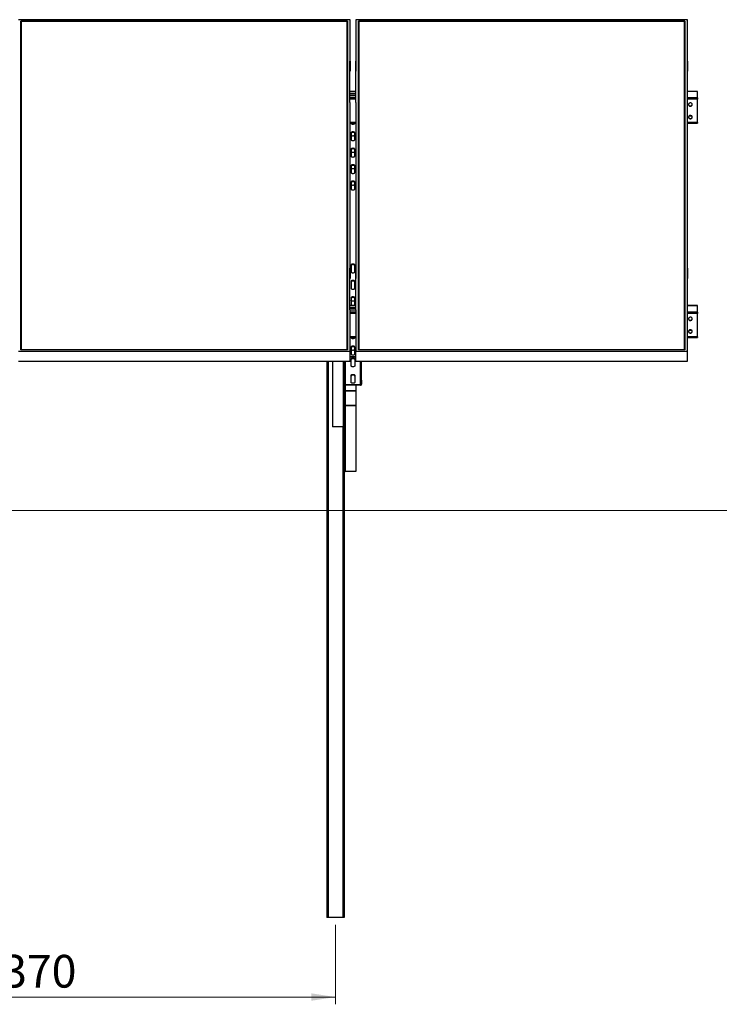
# Model space of a CAD drawing. Units: millimetres. Extents: x 1959 to 13318, y 2152 to 9859.
# Drawn here: x 7053 to 9457, y 5626 to 9012 of the extents above; entities that cross this region are included whole.
import ezdxf

# ---------------------------------------------------------------- set-up
doc = ezdxf.new("R2010")
doc.units = ezdxf.units.MM
doc.header["$LTSCALE"] = 25
doc.header["$PDSIZE"] = -1
doc.styles.add('SLDTEXTSTYLE0', font='TXT', dxfattribs={"width": 0.75})
doc.dimstyles.new('SLDDIMSTYLE0', dxfattribs={"dimtxt": 112.5, "dimasz": 82.55, "dimexe": 0, "dimexo": 0.0625, "dimgap": 28.125, "dimtad": 1, "dimdec": 0, "dimrnd": 1e-09, "dimzin": 12, "dimdsep": 46, "dimtxsty": 'SLDTEXTSTYLE0', "dimsah": 1, "dimcen": 0.09, "dimadec": 0, "dimazin": 3, "dimtfac": 1, "dimtdec": 0, "dimtofl": 0, "dimtmove": 0, "dimatfit": 3, "dimfxl": 1, "dimfrac": 2, "dimtolj": 1, "dimtzin": 12, "dimarcsym": 0})
doc.dimstyles.new('SLDDIMSTYLE2', dxfattribs={"dimtxt": 112.5, "dimasz": 82.55, "dimexe": 0, "dimexo": 0.0625, "dimgap": 28.125, "dimtad": 1, "dimdec": 4, "dimlfac": 25, "dimzin": 12, "dimdsep": 46, "dimtxsty": 'SLDTEXTSTYLE0', "dimsah": 1, "dimcen": 0.09, "dimazin": 3, "dimtfac": 1, "dimtofl": 0, "dimtmove": 0, "dimatfit": 3, "dimfxl": 1, "dimfrac": 2, "dimtolj": 1, "dimtzin": 12, "dimarcsym": 0})

# ---------------------------------------------------------------- blocks, each defined once
blk = doc.blocks.new('_D_4')
at = {"color": 7, "linetype": 'Continuous', "lineweight": 18}
blk.add_arc((13353.7, 7324.4), 2104.4, 150, 180, dxfattribs=at)
for points in [[(11531.2, 8376.6), (11480.2, 8310.5), (11502.5, 8298.2)], [(11249.3, 7324.4), (11263.6, 7406.7), (11238.2, 7407.2)]]:
    blk.add_solid(points, dxfattribs=at)
at = {"color": 7, "linetype": 'Continuous', "lineweight": 18, "insert": (11132.8, 7699.1), "char_height": 112.5, "attachment_point": 1, "rotation": 77.546, "style": 'SLDTEXTSTYLE0'}
blk.add_mtext('30°', dxfattribs=at)
blk = doc.blocks.new('_D_9')
at = {"color": 7, "linetype": 'Continuous', "lineweight": 0}
for p, q in [((5768.1, 5899.4), (5768.1, 5625.8)), ((8138.1, 5899.4), (8138.1, 5625.8)), ((5768.1, 5650.8), (8138.1, 5650.8))]:
    blk.add_line(p, q, dxfattribs=at)
at = {"color": 7, "linetype": 'Continuous', "lineweight": 18}
for points in [[(5768.1, 5650.8), (5850.7, 5638.1), (5850.7, 5663.5)], [(8138.1, 5650.8), (8055.6, 5663.5), (8055.6, 5638.1)]]:
    blk.add_solid(points, dxfattribs=at)
at = {"color": 7, "linetype": 'Continuous', "lineweight": 18, "insert": (6907.1, 5795.8), "char_height": 112.5, "attachment_point": 1, "rotation": 360, "style": 'SLDTEXTSTYLE0'}
blk.add_mtext('2370', dxfattribs=at)

msp = doc.modelspace()

# ---------------------------------------------------------------- linework, layer by layer
at = {"color": 7, "linetype": 'Continuous', "lineweight": 25}
for p, q in [((8188.1199894, 9011.9639321), (7048.119646, 9011.9639321)), ((7057.119709, 9007.4639006), (8179.119688, 9007.4639006)), ((7057.119709, 7876.4639182), (7057.119709, 9007.4639006)), ((7058.1198749, 9006.4638539), (7057.119709, 9007.4639006)), ((8179.119688, 9007.4639006), (8178.1197605, 9006.4638539)), ((8179.119688, 9007.4639006), (8179.119688, 7876.4639182)), ((8188.1199894, 8869.4638892), (8188.1199894, 9011.9639321)), ((8208.1199703, 9011.9639321), (8208.1199703, 8869.4638892)), ((9348.1198368, 9011.9639321), (8208.1199703, 9011.9639321)), ((8217.1197948, 9007.4639006), (9339.1195354, 9007.4639006)), ((8217.1197948, 7876.4639182), (8217.1197948, 9007.4639006)), ((8218.1197223, 9006.4638539), (8217.1197948, 9007.4639006)), ((9339.1195354, 9007.4639006), (9338.1196079, 9006.4638539)), ((9339.1195354, 9007.4639006), (9339.1195354, 7876.4639182)), ((9348.1198368, 8869.4638892), (9348.1198368, 9011.9639321)), ((7058.1198749, 9006.4638539), (7058.1198749, 7876.4639182)), ((8178.1197605, 9006.4638539), (7058.1198749, 9006.4638539)), ((8178.1197605, 9005.6649132), (7058.1198749, 9005.6649132)), ((8178.1197605, 7876.4639182), (8178.1197605, 9006.4638539)), ((8218.1197223, 9006.4638539), (8218.1197223, 7876.4639182)), ((9338.1196079, 9006.4638539), (8218.1197223, 9006.4638539)), ((9338.1196079, 9005.6649132), (8218.1197223, 9005.6649132)), ((9338.1196079, 7876.4639182), (9338.1196079, 9006.4638539)), ((8188.0198536, 8869.4638892), (8188.1199894, 8869.4638892)), ((8188.0198536, 8726.9638462), (8188.0198536, 8869.4638892)), ((8188.1199894, 8869.4638892), (8188.1199894, 8834.8228617)), ((8208.2196293, 8869.4638892), (8208.1199703, 8869.4638892)), ((8208.1199703, 8869.4638892), (8208.1199703, 8834.8228617)), ((8208.2196293, 8726.9638462), (8208.2196293, 8869.4638892)), ((9348.019701, 8869.4638892), (9348.1198368, 8869.4638892)), ((9348.019701, 8726.9638462), (9348.019701, 8869.4638892)), ((9348.1198368, 8869.4638892), (9348.1198368, 8834.8228617)), ((8188.0198536, 8834.8228617), (8188.1199894, 8834.8228617)), ((8208.2196293, 8834.8228617), (8208.1199703, 8834.8228617)), ((9348.019701, 8834.8228617), (9348.1198368, 8834.8228617)), ((8208.2196293, 8765.5417605), (8188.0198536, 8765.5417605)), ((8208.2196293, 8757.5728579), (8188.0198536, 8757.5728579)), ((8208.2196293, 8756.2738343), (8188.0198536, 8756.2738343)), ((8188.0198536, 8751.0728522), (8208.2196293, 8751.0728522)), ((9383.1196842, 8765.5417605), (9348.019701, 8765.5417605)), ((9383.1196842, 8765.0729103), (9383.1196842, 8765.5417605)), ((9383.1196842, 8743.5729189), (9383.1196842, 8765.0729103)), ((9383.1196842, 8743.5729189), (9383.1196842, 8738.791792)), ((9383.1196842, 8658.2513733), (9383.1196842, 8738.791792)), ((8188.0198536, 8726.9638462), (8188.1199894, 8726.9638462)), ((8188.1199894, 8156.963913), (8188.1199894, 8726.9638462)), ((8208.1199703, 8726.9638462), (8208.1199703, 8156.963913)), ((8208.2196293, 8726.9638462), (8208.1199703, 8726.9638462)), ((9348.019701, 8726.9638462), (9348.1198368, 8726.9638462)), ((9348.1198368, 8156.963913), (9348.1198368, 8726.9638462)), ((8188.1199894, 8656.501381), (8208.1199703, 8656.501381)), ((8191.6199741, 8656.501381), (8191.6199741, 8655.9703036)), ((8204.6199855, 8655.9703036), (8204.6199855, 8656.501381)), ((9348.1198368, 8656.501381), (9383.1196842, 8656.501381)), ((9383.1196842, 8658.2513733), (9383.1196842, 8656.501381)), ((8191.6199741, 8622.9703112), (8191.6199741, 8599.4703455)), ((8204.6199855, 8599.4703455), (8204.6199855, 8622.9703112)), ((8191.6199741, 8566.4703532), (8191.6199741, 8542.9703875)), ((8204.6199855, 8542.9703875), (8204.6199855, 8566.4703532)), ((8191.6199741, 8509.9703951), (8191.6199741, 8486.4703102)), ((8204.6199855, 8486.4703102), (8204.6199855, 8509.9703951)), ((8191.6199741, 8453.4703179), (8191.6199741, 8429.9703522)), ((8204.6199855, 8429.9703522), (8204.6199855, 8453.4703179)), ((8191.6199741, 8168.4703513), (8191.6199741, 8144.970326)), ((8204.6199855, 8144.970326), (8204.6199855, 8168.4703513)), ((8188.0198536, 8156.963913), (8188.1199894, 8156.963913)), ((8188.0198536, 8014.4638701), (8188.0198536, 8156.963913)), ((8188.1199894, 8156.963913), (8188.1199894, 8122.3228855)), ((8208.2196293, 8156.963913), (8208.1199703, 8156.963913)), ((8208.1199703, 8156.963913), (8208.1199703, 8122.3228855)), ((8208.2196293, 8014.4638701), (8208.2196293, 8156.963913)), ((9348.019701, 8156.963913), (9348.1198368, 8156.963913)), ((9348.019701, 8014.4638701), (9348.019701, 8156.963913)), ((9348.1198368, 8156.963913), (9348.1198368, 8122.3228855)), ((8188.0198536, 8122.3228855), (8188.1199894, 8122.3228855)), ((8191.6199741, 8111.9703336), (8191.6199741, 8088.4703679)), ((8204.6199855, 8088.4703679), (8204.6199855, 8111.9703336)), ((8208.2196293, 8122.3228855), (8208.1199703, 8122.3228855)), ((9348.019701, 8122.3228855), (9348.1198368, 8122.3228855)), ((8208.2196293, 8028.5417719), (8188.0198536, 8028.5417719)), ((8191.6199741, 8055.470316), (8191.6199741, 8031.9703503)), ((8204.6199855, 8031.9703503), (8204.6199855, 8055.470316)), ((9383.1196842, 8028.5417719), (9348.019701, 8028.5417719)), ((9383.1196842, 8028.0728622), (9383.1196842, 8028.5417719)), ((9383.1196842, 8006.5728708), (9383.1196842, 8028.0728622)), ((8208.2196293, 8020.5728693), (8188.0198536, 8020.5728693)), ((8208.2196293, 8019.2738457), (8188.0198536, 8019.2738457)), ((8188.0198536, 8014.4638701), (8188.1199894, 8014.4638701)), ((8188.1199894, 7871.9638868), (8188.1199894, 8014.4638701)), ((8188.1199894, 8014.0728636), (8208.1199703, 8014.0728636)), ((8208.1199703, 8014.4638701), (8208.1199703, 7871.9638868)), ((8208.2196293, 8014.4638701), (8208.1199703, 8014.4638701)), ((9348.019701, 8014.4638701), (9348.1198368, 8014.4638701)), ((9348.1198368, 7871.9638868), (9348.1198368, 8014.4638701)), ((9383.1196842, 8006.5728708), (9383.1196842, 8001.7918034)), ((9383.1196842, 7921.2514444), (9383.1196842, 8001.7918034)), ((8188.1199894, 7919.501452), (8208.1199703, 7919.501452)), ((8191.6199741, 7919.501452), (8191.6199741, 7918.970315)), ((8204.6199855, 7918.970315), (8204.6199855, 7919.501452)), ((9348.1198368, 7919.501452), (9383.1196842, 7919.501452)), ((9383.1196842, 7921.2514444), (9383.1196842, 7919.501452)), ((7048.119646, 7871.9638868), (8188.1199894, 7871.9638868)), ((8179.119688, 7876.4639182), (7057.119709, 7876.4639182)), ((8188.1199894, 7837.3228593), (8188.1199894, 7871.9638868)), ((8191.6199741, 7885.9703226), (8191.6199741, 7862.470357)), ((8204.6199855, 7862.470357), (8204.6199855, 7885.9703226)), ((8208.1199703, 7837.3228593), (8208.1199703, 7871.9638868)), ((8208.1199703, 7871.9638868), (9348.1198368, 7871.9638868)), ((9339.1195354, 7876.4639182), (8217.1197948, 7876.4639182)), ((9348.1198368, 7837.3228593), (9348.1198368, 7871.9638868)), ((7048.119646, 7837.3228593), (8188.1199894, 7837.3228593)), ((8108.1195888, 7837.3228593), (8108.1195888, 5924.4239016)), ((8128.1195697, 7837.3228593), (8128.1195697, 7836.2822218)), ((8164.6195469, 7836.2822218), (8128.1195697, 7836.2822218)), ((8128.1195697, 7836.2822218), (8128.1195697, 7611.2318023)), ((8164.6195469, 7836.2822218), (8164.6195469, 7611.2318023)), ((8168.1195316, 7758.5245355), (8168.1195316, 7837.3228593)), ((8170.6195888, 7758.5245355), (8170.6195888, 7837.3228593)), ((8188.1199894, 7854.2203589), (8208.1199703, 7854.2203589)), ((8188.1199894, 7852.0552798), (8208.1199703, 7852.0552798)), ((8191.6199741, 7821.54247), (8191.6199741, 7845.0424953)), ((8204.6199855, 7845.0424953), (8204.6199855, 7821.54247)), ((8208.1199703, 7837.3228593), (9348.1198368, 7837.3228593)), ((8225.619894, 7837.3228593), (8225.619894, 7836.8998452)), ((8225.619894, 7836.8998452), (8228.1199512, 7836.8998452)), ((8225.619894, 7771.9479187), (8225.619894, 7836.8998452)), ((8228.1199512, 7837.3228593), (8228.1199512, 7836.8998452)), ((8228.1199512, 7771.9479187), (8228.1199512, 7836.8998452)), ((8191.6199741, 7765.0424822), (8191.6199741, 7788.5424776)), ((8204.6199855, 7788.5424776), (8204.6199855, 7765.0424822)), ((8168.1195316, 7758.5245355), (8168.1195316, 7614.3321975)), ((8168.1195316, 7758.5245355), (8170.6195888, 7758.5245355)), ((8172.6199207, 7756.7924841), (8172.6199207, 7754.627405)), ((8223.6195621, 7756.7924841), (8172.6199207, 7756.7924841)), ((8223.6195621, 7754.627405), (8172.6199207, 7754.627405)), ((8208.1199703, 7754.627405), (8208.1199703, 7736.7686017)), ((8223.6195621, 7754.627405), (8223.6195621, 7756.7924841)), ((8228.1199512, 7771.9479187), (8225.619894, 7771.9479187)), ((8225.619894, 7771.9479187), (8225.619894, 7758.5245355)), ((8225.619894, 7758.5245355), (8228.1199512, 7758.5245355)), ((8228.1199512, 7771.9479187), (8228.1199512, 7758.5245355)), ((8169.6196613, 7733.6682065), (8168.1195316, 7733.6682065)), ((8169.6196613, 7686.7195351), (8169.6196613, 7733.6682065)), ((8171.6199932, 7736.7686017), (8171.6199932, 7735.4398651)), ((8171.6199932, 7736.7686017), (8208.1199703, 7736.7686017)), ((8171.6199932, 7735.4398651), (8208.1199703, 7735.4398651)), ((8208.1199703, 7735.4398651), (8208.1199703, 7736.7686017)), ((8208.1199703, 7735.4398651), (8208.1199703, 7684.9479063)), ((8168.1195316, 7686.7195351), (8168.1195316, 7492.2712429)), ((8168.1195316, 7686.7195351), (8169.6196613, 7686.7195351)), ((8171.6199932, 7684.9479063), (8171.6199932, 7683.6191697)), ((8208.1199703, 7684.9479063), (8171.6199932, 7684.9479063)), ((8171.6199932, 7683.6191697), (8171.6199932, 7458.5687353)), ((8208.1199703, 7683.6191697), (8171.6199932, 7683.6191697)), ((8208.1199703, 7683.6191697), (8208.1199703, 7684.9479063)), ((8208.1199703, 7683.6191697), (8208.1199703, 7458.5687353)), ((8164.6195469, 7611.2318023), (8128.1195697, 7611.2318023)), ((8168.1195316, 7492.2712429), (8168.1195316, 5924.4239016)), ((8208.1199703, 7458.5687353), (8171.6199932, 7458.5687353)), ((8112.6199779, 5924.4239016), (8108.1195888, 5924.4239016)), ((8163.6196193, 5924.4239016), (8112.6199779, 5924.4239016)), ((8168.1195316, 5924.4239016), (8163.6196193, 5924.4239016))]:
    msp.add_line(p, q, dxfattribs=at)
at = {"color": 8, "linetype": 'Continuous', "lineweight": 25}
for p, q in [((8208.2196293, 8765.0729103), (8188.0198536, 8765.0729103)), ((8208.2196293, 8743.5729189), (8188.0198536, 8743.5729189)), ((8208.2196293, 8738.791792), (8188.0198536, 8738.791792)), ((9383.1196842, 8765.0729103), (9348.019701, 8765.0729103)), ((9383.1196842, 8743.5729189), (9348.019701, 8743.5729189)), ((9383.1196842, 8738.791792), (9348.019701, 8738.791792)), ((9363.6919078, 8679.7693653), (9352.5477466, 8679.7693653)), ((8208.1199703, 8658.2513733), (8188.1199894, 8658.2513733)), ((9383.1196842, 8658.2513733), (9348.1198368, 8658.2513733)), ((8208.2196293, 8028.0728622), (8188.0198536, 8028.0728622)), ((9383.1196842, 8028.0728622), (9348.019701, 8028.0728622)), ((8208.1199703, 8006.5728708), (8188.1199894, 8006.5728708)), ((8208.1199703, 8001.7918034), (8188.1199894, 8001.7918034)), ((9383.1196842, 8006.5728708), (9348.1198368, 8006.5728708)), ((9383.1196842, 8001.7918034), (9348.1198368, 8001.7918034)), ((9363.6919078, 7942.7693768), (9352.5477466, 7942.7693768)), ((8208.1199703, 7921.2514444), (8188.1199894, 7921.2514444)), ((9383.1196842, 7921.2514444), (9348.1198368, 7921.2514444)), ((8112.6199779, 7837.3228593), (8112.6199779, 5924.4239016)), ((8164.6195469, 7836.2822218), (8164.6195469, 7837.3228593)), ((8172.6199207, 7756.7924841), (8172.6199207, 7837.3228593)), ((8223.6195621, 7756.7924841), (8223.6195621, 7837.3228593)), ((8171.6199932, 7754.7248586), (8171.6199932, 7736.7686017)), ((8171.6199932, 7735.4398651), (8171.6199932, 7684.9479063)), ((8163.6196193, 7611.2318023), (8163.6196193, 5924.4239016))]:
    msp.add_line(p, q, dxfattribs=at)
at = {"color": 7, "linetype": 'Continuous', "lineweight": 18}
msp.add_line((1959.3020088, 7324.4238779), (13035.2178907, 7324.4238779), dxfattribs=at)
at = {"color": 7, "linetype": 'Continuous', "lineweight": 25, "flags": 128}
for points in [[(9351.6198215, 8720.1722546), (9351.7948208, 8718.8740654), (9352.3112354, 8717.6458521), (9353.1404552, 8716.553895), (9354.2381343, 8715.6569643), (9355.545145, 8715.003459), (9356.9909153, 8714.6285458), (9358.4977207, 8714.5526095), (9359.9840221, 8714.779584), (9361.3697109, 8715.2971907), (9362.5804004, 8716.0777731), (9363.5502872, 8717.079012), (9364.2278728, 8718.2469054), (9364.5759639, 8719.5187493), (9364.5759639, 8720.8257599), (9364.2278728, 8722.0974846), (9363.5502872, 8723.2654972), (9362.5804004, 8724.2667361), (9361.3697109, 8725.0471993), (9359.9840221, 8725.5649252), (9358.4977207, 8725.7918997), (9356.9909153, 8725.7158442), (9355.545145, 8725.3410502), (9354.2381343, 8724.6875449), (9353.1404552, 8723.7906142), (9352.3112354, 8722.6986571), (9351.7948208, 8721.4704438), (9351.6198215, 8720.1722546)], [(9351.6341266, 8720.547287), (9351.7948208, 8719.6240111), (9352.3112354, 8718.395917), (9353.1404552, 8717.3038407), (9354.2381343, 8716.40691), (9355.545145, 8715.7534047), (9356.9909153, 8715.3786106), (9358.4977207, 8715.3025551), (9359.9840221, 8715.5295296), (9361.3697109, 8716.0472556), (9362.5804004, 8716.8277188), (9363.5502872, 8717.8289576), (9364.2278728, 8718.9969702), (9364.5759639, 8720.2686949), (9364.6055278, 8720.547287)], [(9351.6198215, 8676.8710299), (9351.7948208, 8675.5728407), (9352.3112354, 8674.3446274), (9353.1404552, 8673.2526703), (9354.2381343, 8672.3557396), (9355.545145, 8671.7022343), (9356.9909153, 8671.3273211), (9358.4977207, 8671.2513848), (9359.9840221, 8671.47824), (9361.3697109, 8671.995966), (9362.5804004, 8672.7764292), (9363.5502872, 8673.777668), (9364.2278728, 8674.9456807), (9364.5759639, 8676.2175246), (9364.5759639, 8677.5245352), (9364.2278728, 8678.7962599), (9363.5502872, 8679.9642725), (9362.5804004, 8680.9655114), (9361.3697109, 8681.7459746), (9359.9840221, 8682.2637005), (9358.4977207, 8682.4905558), (9356.9909153, 8682.4146195), (9355.545145, 8682.0397063), (9354.2381343, 8681.3862009), (9353.1404552, 8680.4893895), (9352.3112354, 8679.3973132), (9351.7948208, 8678.1690998), (9351.6198215, 8676.8710299)], [(9351.6341266, 8677.2459431), (9351.7948208, 8676.3227864), (9352.3112354, 8675.0945731), (9353.1404552, 8674.002616), (9354.2381343, 8673.1056853), (9355.545145, 8672.4521799), (9356.9909153, 8672.0773859), (9358.4977207, 8672.0013304), (9359.9840221, 8672.2283049), (9361.3697109, 8672.7460308), (9362.5804004, 8673.5264941), (9363.5502872, 8674.5277329), (9364.2278728, 8675.6956263), (9364.5759639, 8676.9674702), (9364.6055278, 8677.2459431)], [(8191.6199741, 8655.9703036), (8191.8088016, 8655.1925822), (8192.3643169, 8654.4600411), (8193.2545719, 8653.815238), (8194.4271145, 8653.2956047), (8195.8147106, 8652.9315396), (8197.336298, 8652.7440234), (8198.9031849, 8652.7440234), (8200.4247722, 8652.9315396), (8201.8123684, 8653.2956047), (8202.9849109, 8653.815238), (8203.8751659, 8654.4600411), (8204.4306812, 8655.1925822), (8204.6199855, 8655.9703036)], [(8204.6199855, 8622.9703112), (8204.4306812, 8623.7481518), (8203.8751659, 8624.4806929), (8202.9849109, 8625.1254959), (8201.8123684, 8625.64501), (8200.4247722, 8626.0091944), (8198.9031849, 8626.1965914), (8197.336298, 8626.1965914), (8195.8147106, 8626.0091944), (8194.4271145, 8625.64501), (8193.2545719, 8625.1254959), (8192.3643169, 8624.4806929), (8191.8088016, 8623.7481518), (8191.6199741, 8622.9703112)], [(8204.6199855, 8620.8052321), (8204.4306812, 8621.5830727), (8203.8751659, 8622.3156138), (8202.9849109, 8622.9604168), (8201.8123684, 8623.4799309), (8200.4247722, 8623.8441153), (8198.9031849, 8624.0316315), (8197.336298, 8624.0316315), (8195.8147106, 8623.8441153), (8194.4271145, 8623.4799309), (8193.2545719, 8622.9604168), (8192.3643169, 8622.3156138), (8191.8088016, 8621.5830727), (8191.6199741, 8620.8052321)], [(8204.6199855, 8615.0425358), (8204.4306812, 8614.2646952), (8203.8751659, 8613.5321541), (8202.9849109, 8612.8873511), (8201.8123684, 8612.367837), (8200.4247722, 8612.0036526), (8198.9031849, 8611.8161364), (8197.336298, 8611.8161364), (8195.8147106, 8612.0036526), (8194.4271145, 8612.367837), (8193.2545719, 8612.8873511), (8192.3643169, 8613.5321541), (8191.8088016, 8614.2646952), (8191.6199741, 8615.0425358)], [(8191.6199741, 8599.4703455), (8191.8088016, 8598.6925049), (8192.3643169, 8597.9599638), (8193.2545719, 8597.3151608), (8194.4271145, 8596.7956467), (8195.8147106, 8596.4315815), (8197.336298, 8596.2440653), (8198.9031849, 8596.2440653), (8200.4247722, 8596.4315815), (8201.8123684, 8596.7956467), (8202.9849109, 8597.3151608), (8203.8751659, 8597.9599638), (8204.4306812, 8598.6925049), (8204.6199855, 8599.4703455)], [(8204.6199855, 8566.4703532), (8204.4306812, 8567.2480746), (8203.8751659, 8567.9807349), (8202.9849109, 8568.6255379), (8201.8123684, 8569.145052), (8200.4247722, 8569.5091172), (8198.9031849, 8569.6966334), (8197.336298, 8569.6966334), (8195.8147106, 8569.5091172), (8194.4271145, 8569.145052), (8193.2545719, 8568.6255379), (8192.3643169, 8567.9807349), (8191.8088016, 8567.2480746), (8191.6199741, 8566.4703532)], [(8204.6199855, 8564.305274), (8204.4306812, 8565.0829954), (8203.8751659, 8565.8156557), (8202.9849109, 8566.4604588), (8201.8123684, 8566.9799729), (8200.4247722, 8567.344038), (8198.9031849, 8567.5315543), (8197.336298, 8567.5315543), (8195.8147106, 8567.344038), (8194.4271145, 8566.9799729), (8193.2545719, 8566.4604588), (8192.3643169, 8565.8156557), (8191.8088016, 8565.0829954), (8191.6199741, 8564.305274)], [(8204.6199855, 8558.5424586), (8204.4306812, 8557.7647372), (8203.8751659, 8557.0320769), (8202.9849109, 8556.3872738), (8201.8123684, 8555.8677597), (8200.4247722, 8555.5036946), (8198.9031849, 8555.3161784), (8197.336298, 8555.3161784), (8195.8147106, 8555.5036946), (8194.4271145, 8555.8677597), (8193.2545719, 8556.3872738), (8192.3643169, 8557.0320769), (8191.8088016, 8557.7647372), (8191.6199741, 8558.5424586)], [(8191.6199741, 8542.9703875), (8191.8088016, 8542.1925469), (8192.3643169, 8541.4600058), (8193.2545719, 8540.8152027), (8194.4271145, 8540.2956887), (8195.8147106, 8539.9315043), (8197.336298, 8539.7439881), (8198.9031849, 8539.7439881), (8200.4247722, 8539.9315043), (8201.8123684, 8540.2956887), (8202.9849109, 8540.8152027), (8203.8751659, 8541.4600058), (8204.4306812, 8542.1925469), (8204.6199855, 8542.9703875)], [(8204.6199855, 8509.9703951), (8204.4306812, 8510.7481165), (8203.8751659, 8511.4806576), (8202.9849109, 8512.1254607), (8201.8123684, 8512.645094), (8200.4247722, 8513.0091591), (8198.9031849, 8513.1966753), (8197.336298, 8513.1966753), (8195.8147106, 8513.0091591), (8194.4271145, 8512.645094), (8193.2545719, 8512.1254607), (8192.3643169, 8511.4806576), (8191.8088016, 8510.7481165), (8191.6199741, 8509.9703951)], [(8204.6199855, 8507.805316), (8204.4306812, 8508.5830374), (8203.8751659, 8509.3155785), (8202.9849109, 8509.9603815), (8201.8123684, 8510.4800148), (8200.4247722, 8510.84408), (8198.9031849, 8511.0315962), (8197.336298, 8511.0315962), (8195.8147106, 8510.84408), (8194.4271145, 8510.4800148), (8193.2545719, 8509.9603815), (8192.3643169, 8509.3155785), (8191.8088016, 8508.5830374), (8191.6199741, 8507.805316)], [(8204.6199855, 8502.0425005), (8204.4306812, 8501.2646599), (8203.8751659, 8500.5321188), (8202.9849109, 8499.8873158), (8201.8123684, 8499.3678017), (8200.4247722, 8499.0037365), (8198.9031849, 8498.8162203), (8197.336298, 8498.8162203), (8195.8147106, 8499.0037365), (8194.4271145, 8499.3678017), (8193.2545719, 8499.8873158), (8192.3643169, 8500.5321188), (8191.8088016, 8501.2646599), (8191.6199741, 8502.0425005)], [(8191.6199741, 8486.4703102), (8191.8088016, 8485.6925888), (8192.3643169, 8484.9600478), (8193.2545719, 8484.3152447), (8194.4271145, 8483.7956114), (8195.8147106, 8483.4315462), (8197.336298, 8483.24403), (8198.9031849, 8483.24403), (8200.4247722, 8483.4315462), (8201.8123684, 8483.7956114), (8202.9849109, 8484.3152447), (8203.8751659, 8484.9600478), (8204.4306812, 8485.6925888), (8204.6199855, 8486.4703102)], [(8204.6199855, 8453.4703179), (8204.4306812, 8454.2481585), (8203.8751659, 8454.9806996), (8202.9849109, 8455.6255026), (8201.8123684, 8456.1450167), (8200.4247722, 8456.5090819), (8198.9031849, 8456.6965981), (8197.336298, 8456.6965981), (8195.8147106, 8456.5090819), (8194.4271145, 8456.1450167), (8193.2545719, 8455.6255026), (8192.3643169, 8454.9806996), (8191.8088016, 8454.2481585), (8191.6199741, 8453.4703179)], [(8204.6199855, 8451.3052388), (8204.4306812, 8452.0830794), (8203.8751659, 8452.8156205), (8202.9849109, 8453.4604235), (8201.8123684, 8453.9799376), (8200.4247722, 8454.344122), (8198.9031849, 8454.5316382), (8197.336298, 8454.5316382), (8195.8147106, 8454.344122), (8194.4271145, 8453.9799376), (8193.2545719, 8453.4604235), (8192.3643169, 8452.8156205), (8191.8088016, 8452.0830794), (8191.6199741, 8451.3052388)], [(8204.6199855, 8445.5424233), (8204.4306812, 8444.7647019), (8203.8751659, 8444.0321608), (8202.9849109, 8443.3873577), (8201.8123684, 8442.8677245), (8200.4247722, 8442.5036593), (8198.9031849, 8442.3161431), (8197.336298, 8442.3161431), (8195.8147106, 8442.5036593), (8194.4271145, 8442.8677245), (8193.2545719, 8443.3873577), (8192.3643169, 8444.0321608), (8191.8088016, 8444.7647019), (8191.6199741, 8445.5424233)], [(8191.6199741, 8429.9703522), (8191.8088016, 8429.1925116), (8192.3643169, 8428.4599705), (8193.2545719, 8427.8151675), (8194.4271145, 8427.2956534), (8195.8147106, 8426.9315882), (8197.336298, 8426.744072), (8198.9031849, 8426.744072), (8200.4247722, 8426.9315882), (8201.8123684, 8427.2956534), (8202.9849109, 8427.8151675), (8203.8751659, 8428.4599705), (8204.4306812, 8429.1925116), (8204.6199855, 8429.9703522)], [(8204.6199855, 8168.4703513), (8204.4306812, 8169.2481323), (8203.8751659, 8169.9806733), (8202.9849109, 8170.6254764), (8201.8123684, 8171.1450501), (8200.4247722, 8171.5091153), (8198.9031849, 8171.6966315), (8197.336298, 8171.6966315), (8195.8147106, 8171.5091153), (8194.4271145, 8171.1450501), (8193.2545719, 8170.6254764), (8192.3643169, 8169.9806733), (8191.8088016, 8169.2481323), (8191.6199741, 8168.4703513)], [(8204.6199855, 8166.3052721), (8204.4306812, 8167.0830531), (8203.8751659, 8167.8156538), (8202.9849109, 8168.4603973), (8201.8123684, 8168.979971), (8200.4247722, 8169.3440957), (8198.9031849, 8169.5315523), (8197.336298, 8169.5315523), (8195.8147106, 8169.3440957), (8194.4271145, 8168.979971), (8193.2545719, 8168.4603973), (8192.3643169, 8167.8156538), (8191.8088016, 8167.0830531), (8191.6199741, 8166.3052721)], [(8191.6199741, 8144.970326), (8191.8088016, 8144.192545), (8192.3643169, 8143.4600039), (8193.2545719, 8142.8152008), (8194.4271145, 8142.2956272), (8195.8147106, 8141.931562), (8197.336298, 8141.7440458), (8198.9031849, 8141.7440458), (8200.4247722, 8141.931562), (8201.8123684, 8142.2956272), (8202.9849109, 8142.8152008), (8203.8751659, 8143.4600039), (8204.4306812, 8144.192545), (8204.6199855, 8144.970326)], [(8204.6199855, 8111.9703336), (8204.4306812, 8112.7481146), (8203.8751659, 8113.4807153), (8202.9849109, 8114.1254588), (8201.8123684, 8114.6450324), (8200.4247722, 8115.0091572), (8198.9031849, 8115.1966138), (8197.336298, 8115.1966138), (8195.8147106, 8115.0091572), (8194.4271145, 8114.6450324), (8193.2545719, 8114.1254588), (8192.3643169, 8113.4807153), (8191.8088016, 8112.7481146), (8191.6199741, 8111.9703336)], [(8204.6199855, 8109.8052545), (8204.4306812, 8110.5830355), (8203.8751659, 8111.3156362), (8202.9849109, 8111.9604392), (8201.8123684, 8112.4799533), (8200.4247722, 8112.8440781), (8198.9031849, 8113.0315943), (8197.336298, 8113.0315943), (8195.8147106, 8112.8440781), (8194.4271145, 8112.4799533), (8193.2545719, 8111.9604392), (8192.3643169, 8111.3156362), (8191.8088016, 8110.5830355), (8191.6199741, 8109.8052545)], [(8191.6199741, 8088.4703679), (8191.8088016, 8087.6925869), (8192.3643169, 8086.9599862), (8193.2545719, 8086.3151832), (8194.4271145, 8085.7956691), (8195.8147106, 8085.4315443), (8197.336298, 8085.2440281), (8198.9031849, 8085.2440281), (8200.4247722, 8085.4315443), (8201.8123684, 8085.7956691), (8202.9849109, 8086.3151832), (8203.8751659, 8086.9599862), (8204.4306812, 8087.6925869), (8204.6199855, 8088.4703679)], [(8204.6199855, 8055.470316), (8204.4306812, 8056.248097), (8203.8751659, 8056.9806977), (8202.9849109, 8057.6255007), (8201.8123684, 8058.1450148), (8200.4247722, 8058.5091396), (8198.9031849, 8058.6966558), (8197.336298, 8058.6966558), (8195.8147106, 8058.5091396), (8194.4271145, 8058.1450148), (8193.2545719, 8057.6255007), (8192.3643169, 8056.9806977), (8191.8088016, 8056.248097), (8191.6199741, 8055.470316)], [(8204.6199855, 8053.3052965), (8204.4306812, 8054.0830775), (8203.8751659, 8054.8156185), (8202.9849109, 8055.4604216), (8201.8123684, 8055.9799953), (8200.4247722, 8056.3440605), (8198.9031849, 8056.5315767), (8197.336298, 8056.5315767), (8195.8147106, 8056.3440605), (8194.4271145, 8055.9799953), (8193.2545719, 8055.4604216), (8192.3643169, 8054.8156185), (8191.8088016, 8054.0830775), (8191.6199741, 8053.3052965)], [(8204.6199855, 8047.542481), (8204.4306812, 8046.7647), (8203.8751659, 8046.0321589), (8202.9849109, 8045.3873558), (8201.8123684, 8044.8677822), (8200.4247722, 8044.5036574), (8198.9031849, 8044.3162008), (8197.336298, 8044.3162008), (8195.8147106, 8044.5036574), (8194.4271145, 8044.8677822), (8193.2545719, 8045.3873558), (8192.3643169, 8046.0321589), (8191.8088016, 8046.7647), (8191.6199741, 8047.542481)], [(8191.6199741, 8031.9703503), (8191.8088016, 8031.1925693), (8192.3643169, 8030.4599686), (8193.2545719, 8029.8151656), (8194.4271145, 8029.2956515), (8195.8147106, 8028.9315267), (8197.336298, 8028.7440105), (8198.9031849, 8028.7440105), (8200.4247722, 8028.9315267), (8201.8123684, 8029.2956515), (8202.9849109, 8029.8151656), (8203.8751659, 8030.4599686), (8204.4306812, 8031.1925693), (8204.6199855, 8031.9703503)], [(9351.6198215, 7983.172266), (9351.7948208, 7981.8740769), (9352.3112354, 7980.6458636), (9353.1404552, 7979.5539065), (9354.2381343, 7978.6569758), (9355.545145, 7978.0034705), (9356.9909153, 7977.6286168), (9358.4977207, 7977.5526209), (9359.9840221, 7977.7795358), (9361.3697109, 7978.2972617), (9362.5804004, 7979.077725), (9363.5502872, 7980.0789638), (9364.2278728, 7981.2469764), (9364.5759639, 7982.5187607), (9364.5759639, 7983.8257714), (9364.2278728, 7985.0975557), (9363.5502872, 7986.2655087), (9362.5804004, 7987.2667475), (9361.3697109, 7988.0472703), (9359.9840221, 7988.5649367), (9358.4977207, 7988.7919112), (9356.9909153, 7988.7159152), (9355.545145, 7988.3410616), (9354.2381343, 7987.6875563), (9353.1404552, 7986.7906256), (9352.3112354, 7985.6986089), (9351.7948208, 7984.4703956), (9351.6198215, 7983.172266)], [(9351.6341266, 7983.5472389), (9351.7948208, 7982.6240821), (9352.3112354, 7981.3958688), (9353.1404552, 7980.3039117), (9354.2381343, 7979.406981), (9355.545145, 7978.7534757), (9356.9909153, 7978.3786221), (9358.4977207, 7978.3026262), (9359.9840221, 7978.5295411), (9361.3697109, 7979.047267), (9362.5804004, 7979.8277302), (9363.5502872, 7980.828969), (9364.2278728, 7981.9969817), (9364.5759639, 7983.268766), (9364.6055278, 7983.5472389)], [(9351.6198215, 7939.8709817), (9351.7948208, 7938.5727926), (9352.3112354, 7937.3445793), (9353.1404552, 7936.2526222), (9354.2381343, 7935.3556915), (9355.545145, 7934.7021861), (9356.9909153, 7934.3273325), (9358.4977207, 7934.2513366), (9359.9840221, 7934.4783111), (9361.3697109, 7934.9959774), (9362.5804004, 7935.7764407), (9363.5502872, 7936.7776795), (9364.2278728, 7937.9456921), (9364.5759639, 7939.2174764), (9364.5759639, 7940.5244871), (9364.2278728, 7941.7962714), (9363.5502872, 7942.9642244), (9362.5804004, 7943.9654632), (9361.3697109, 7944.745986), (9359.9840221, 7945.2636524), (9358.4977207, 7945.4906268), (9356.9909153, 7945.4146309), (9355.545145, 7945.0397773), (9354.2381343, 7944.386272), (9353.1404552, 7943.4893413), (9352.3112354, 7942.3973246), (9351.7948208, 7941.1691709), (9351.6198215, 7939.8709817)], [(9351.6341266, 7940.2459545), (9351.7948208, 7939.3227978), (9352.3112354, 7938.0945845), (9353.1404552, 7937.0026274), (9354.2381343, 7936.1056967), (9355.545145, 7935.4521914), (9356.9909153, 7935.0773378), (9358.4977207, 7935.0013419), (9359.9840221, 7935.2283163), (9361.3697109, 7935.7459827), (9362.5804004, 7936.5264459), (9363.5502872, 7937.5276847), (9364.2278728, 7938.6956973), (9364.5759639, 7939.9674816), (9364.6055278, 7940.2459545)], [(8191.6199741, 7918.970315), (8191.8088016, 7918.192534), (8192.3643169, 7917.4599929), (8193.2545719, 7916.8151899), (8194.4271145, 7916.2956162), (8195.8147106, 7915.931551), (8197.336298, 7915.7440348), (8198.9031849, 7915.7440348), (8200.4247722, 7915.931551), (8201.8123684, 7916.2956162), (8202.9849109, 7916.8151899), (8203.8751659, 7917.4599929), (8204.4306812, 7918.192534), (8204.6199855, 7918.970315)], [(8204.6199855, 7885.9703226), (8204.4306812, 7886.7481037), (8203.8751659, 7887.4807043), (8202.9849109, 7888.1255074), (8201.8123684, 7888.6450215), (8200.4247722, 7889.0091462), (8198.9031849, 7889.1966625), (8197.336298, 7889.1966625), (8195.8147106, 7889.0091462), (8194.4271145, 7888.6450215), (8193.2545719, 7888.1255074), (8192.3643169, 7887.4807043), (8191.8088016, 7886.7481037), (8191.6199741, 7885.9703226)], [(8204.6199855, 7883.8053031), (8204.4306812, 7884.5830245), (8203.8751659, 7885.3156252), (8202.9849109, 7885.9604283), (8201.8123684, 7886.480002), (8200.4247722, 7886.8440671), (8198.9031849, 7887.0315833), (8197.336298, 7887.0315833), (8195.8147106, 7886.8440671), (8194.4271145, 7886.480002), (8193.2545719, 7885.9604283), (8192.3643169, 7885.3156252), (8191.8088016, 7884.5830245), (8191.6199741, 7883.8053031)], [(8204.6199855, 7878.0424877), (8204.4306812, 7877.2647066), (8203.8751659, 7876.532106), (8202.9849109, 7875.8873029), (8201.8123684, 7875.3677888), (8200.4247722, 7875.0036641), (8198.9031849, 7874.8161478), (8197.336298, 7874.8161478), (8195.8147106, 7875.0036641), (8194.4271145, 7875.3677888), (8193.2545719, 7875.8873029), (8192.3643169, 7876.532106), (8191.8088016, 7877.2647066), (8191.6199741, 7878.0424877)], [(8191.6199741, 7862.470357), (8191.8088016, 7861.692576), (8192.3643169, 7860.9599753), (8193.2545719, 7860.3151722), (8194.4271145, 7859.7956581), (8195.8147106, 7859.4315334), (8197.336298, 7859.2440172), (8198.9031849, 7859.2440172), (8200.4247722, 7859.4315334), (8201.8123684, 7859.7956581), (8202.9849109, 7860.3151722), (8203.8751659, 7860.9599753), (8204.4306812, 7861.692576), (8204.6199855, 7862.470357)], [(8191.6199741, 7845.0424953), (8191.8088016, 7845.8202763), (8192.3643169, 7846.5528174), (8193.2545719, 7847.1976204), (8194.4271145, 7847.7171941), (8195.8147106, 7848.0812593), (8197.336298, 7848.2687755), (8198.9031849, 7848.2687755), (8200.4247722, 7848.0812593), (8201.8123684, 7847.7171941), (8202.9849109, 7847.1976204), (8203.8751659, 7846.5528174), (8204.4306812, 7845.8202763), (8204.6199855, 7845.0424953)], [(8204.6199855, 7842.8774162), (8204.4306812, 7843.6551972), (8203.8751659, 7844.3877383), (8202.9849109, 7845.0325413), (8201.8123684, 7845.552115), (8200.4247722, 7845.9162398), (8198.9031849, 7846.1036964), (8197.336298, 7846.1036964), (8195.8147106, 7845.9162398), (8194.4271145, 7845.552115), (8193.2545719, 7845.0325413), (8192.3643169, 7844.3877383), (8191.8088016, 7843.6551972), (8191.6199741, 7842.8774162)], [(8204.6199855, 7821.54247), (8204.4306812, 7820.7647188), (8203.8751659, 7820.0321181), (8202.9849109, 7819.3873449), (8201.8123684, 7818.8677712), (8200.4247722, 7818.5036762), (8198.9031849, 7818.3161898), (8197.336298, 7818.3161898), (8195.8147106, 7818.5036762), (8194.4271145, 7818.8677712), (8193.2545719, 7819.3873449), (8192.3643169, 7820.0321181), (8191.8088016, 7820.7647188), (8191.6199741, 7821.54247)], [(8191.6199741, 7788.5424776), (8191.8088016, 7789.3202587), (8192.3643169, 7790.0528295), (8193.2545719, 7790.6976326), (8194.4271145, 7791.2171765), (8195.8147106, 7791.5812714), (8197.336298, 7791.7687877), (8198.9031849, 7791.7687877), (8200.4247722, 7791.5812714), (8201.8123684, 7791.2171765), (8202.9849109, 7790.6976326), (8203.8751659, 7790.0528295), (8204.4306812, 7789.3202587), (8204.6199855, 7788.5424776)], [(8204.6199855, 7786.3774283), (8204.4306812, 7787.1551795), (8203.8751659, 7787.8877802), (8202.9849109, 7788.5325535), (8201.8123684, 7789.0521272), (8200.4247722, 7789.4162221), (8198.9031849, 7789.6037085), (8197.336298, 7789.6037085), (8195.8147106, 7789.4162221), (8194.4271145, 7789.0521272), (8193.2545719, 7788.5325535), (8192.3643169, 7787.8877802), (8191.8088016, 7787.1551795), (8191.6199741, 7786.3774283)], [(8204.6199855, 7765.0424822), (8204.4306812, 7764.2647012), (8203.8751659, 7763.5321303), (8202.9849109, 7762.8873272), (8201.8123684, 7762.3677833), (8200.4247722, 7762.0036884), (8198.9031849, 7761.8161722), (8197.336298, 7761.8161722), (8195.8147106, 7762.0036884), (8194.4271145, 7762.3677833), (8193.2545719, 7762.8873272), (8192.3643169, 7763.5321303), (8191.8088016, 7764.2647012), (8191.6199741, 7765.0424822)]]:
    msp.add_lwpolyline(points, dxfattribs=at)
at = {"color": 7, "linetype": 'Continuous', "lineweight": 25}
for centre, radius, start, end in [((8164.6645662, 7839.9784784), 3.6965307, 269.3021881347, 314.0767614193), ((8172.3388873, 7758.8499489), 4.2318857, 184.4101469371, 273.8077315479), ((8172.4952007, 7758.6695551), 1.8812099, 184.4212313458, 273.8013700738), ((8223.7444656, 7758.6693431), 1.8810106, 266.1926245654, 355.5847740148), ((8223.9008428, 7758.8496632), 4.2316171, 266.188669734, 355.593451781), ((8171.4314978, 7733.4551467), 3.3188122, 86.7440749539, 176.3192165996), ((8171.5120042, 7733.546703), 1.8962396, 86.7352950544, 176.3261962728), ((8171.4314871, 7686.9326148), 3.3188029, 183.6811363519, 273.2561188171), ((8171.5119889, 7686.8410533), 1.8962253, 183.6742736033, 273.2651918309), ((8164.8084805, 7614.5442532), 3.3178347, 266.7355343592, 356.3355055563), ((8171.4314717, 7461.8821619), 3.3187854, 183.6805796991, 273.256402108)]:
    msp.add_arc(centre, radius, start, end, dxfattribs=at)
at = {"color": 7, "linetype": 'Continuous', "lineweight": 0}
msp.add_point((8138.1197605, 5924.4238774), dxfattribs=at)

# ---------------------------------------------------------------- dimensions: what is measured, and where the dimension line sits
at = {"color": 7, "linetype": 'Continuous', "lineweight": 18}
dim = msp.add_angular_dim_2l(base=(11320.9602136, 7869.0936724), line1=((12608.5611724, 7754.6274172), (11067.0359536, 8644.6274172)), line2=((13035.2178907, 7324.4238779), (1959.3020088, 7324.4238779)), dimstyle='SLDDIMSTYLE2', dxfattribs=at)
dim.commit()
dim.dimension.update_dxf_attribs({"geometry": '_D_4', "text_midpoint": (11298.7719477, 7778.2598849), "dimtype": 162})
dim = msp.add_linear_dim(base=(8138.1197604, 5650.8231542), p1=(5768.1197605, 5924.4238778), p2=(8138.1197605, 5924.4238774), angle=359.9999999919, dimstyle='SLDDIMSTYLE0', dxfattribs=at)
dim.commit()
dim.dimension.update_dxf_attribs({"geometry": '_D_9', "text_midpoint": (7073.355581, 5650.8231544), "dimtype": 160})

doc.saveas('drawing.dxf')
